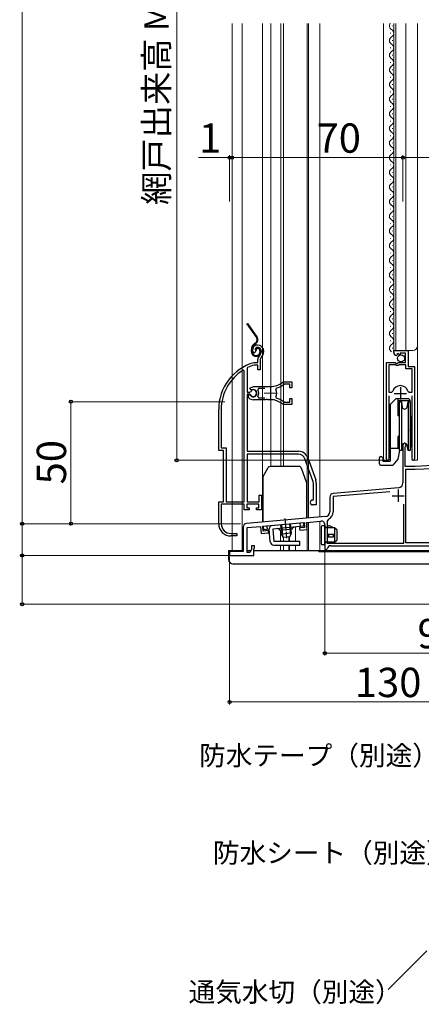
# Model space of a CAD drawing. Extents: x 0 to 1050, y 0 to 1568.
# Drawn here: x 288 to 453, y 569 to 972 of the extents above; entities that cross this region are included whole.
import ezdxf

# ---------------------------------------------------------------- set-up
doc = ezdxf.new("R2010")
doc.units = 0
doc.linetypes.add('PHANTOM2', pattern=[31.75, 15.875, -3.175, 3.175, -3.175, 3.175, -3.175])
doc.linetypes.add('YCENTER_1', pattern=[13, 10, -1, 1, -1])
for name, color, linetype, lineweight in [('YKK_11', 7, 'CONTINUOUS', 30), ('YKK_11E', 7, 'CONTINUOUS', 13), ('YKK_12', 2, 'CONTINUOUS', 13), ('YKK_13', 4, 'CONTINUOUS', 30), ('YKK_D', 6, 'CONTINUOUS', 13)]:
    doc.layers.add(name, color=color, linetype=linetype, lineweight=lineweight)
doc.styles.add('text-b', font='txt', dxfattribs={"bigfont": 'extfont2.shx'})

msp = doc.modelspace()

# ---------------------------------------------------------------- linework, layer by layer
at = {"layer": 'YKK_11', "linetype": 'ByBlock', "lineweight": -2, "ltscale": 0.5}
for p, q in [((441.26, 835.67), (441.26, 836.48)), ((441.26, 836.48), (447.16, 836.48)), ((443.03, 835.22), (442.57, 834.95)), ((443.61, 834.64), (443.03, 835.22)), ((446.06, 835.38), (443.86, 835.38)), ((443.86, 835.38), (443.86, 834.74)), ((446.06, 831.58), (446.06, 835.38)), ((447.16, 836.48), (447.16, 829.88)), ((438.26, 792.03), (438.26, 831.58)), ((438.26, 831.58), (441.89, 831.58)), ((441.89, 831.58), (442.43, 831.12)), ((442.43, 831.12), (442.76, 831.28)), ((442.65, 834.63), (442.44, 834.38)), ((442.57, 834.95), (442.65, 834.63)), ((442.76, 831.28), (443.06, 831.58)), ((443.06, 831.58), (446.06, 831.58)), ((443.86, 834.74), (443.61, 834.64)), ((439.21, 830.58), (439.21, 819.38)), ((442.16, 830.58), (439.21, 830.58)), ((442.46, 830.28), (442.16, 830.58)), ((443.06, 830.28), (442.46, 830.28)), ((443.36, 830.58), (443.06, 830.28)), ((446.26, 830.58), (443.36, 830.58)), ((446.26, 828.98), (446.26, 830.58)), ((448.81, 828.98), (446.26, 828.98)), ((447.16, 829.88), (449.76, 829.88)), ((448.81, 819.38), (448.81, 828.98)), ((449.76, 829.88), (449.76, 792.03)), ((439.21, 819.38), (440.45, 819.38)), ((440.45, 819.38), (440.93, 819.74)), ((447.09, 819.74), (447.57, 819.38)), ((447.57, 819.38), (448.81, 819.38)), ((439.21, 817.88), (439.21, 792.51)), ((448.81, 792.51), (448.81, 817.88)), ((445.06, 797.78), (445.06, 782.23)), ((445.96, 796.91), (446.11, 797.17)), ((445.96, 788.98), (445.96, 796.91)), ((439.21, 792.51), (439.26, 792.34)), ((448.76, 792.34), (448.81, 792.51)), ((450.06, 788.98), (445.96, 788.98)), ((446.26, 757.68), (446.26, 787.78)), ((446.26, 787.78), (450.09, 787.78)), ((457.26, 789.35), (450.06, 788.98)), ((450.09, 787.78), (457.32, 788.15)), ((443.23, 780.24), (416.43, 777.9)), ((439.6, 778.62), (416.46, 776.59)), ((415.06, 776.4), (415.06, 770.41)), ((416.46, 776.59), (416.46, 770.41)), ((445.36, 757.58), (445.36, 773.53)), ((413.23, 768.42), (380.93, 765.6)), ((405.49, 766.04), (411.43, 766.56)), ((414.6, 767.39), (414.06, 766.49)), ((414.06, 766.49), (414.06, 757.58)), ((379.56, 764.1), (379.56, 754.08)), ((381.26, 763.92), (386.76, 764.4)), ((381.26, 753.68), (381.26, 763.92)), ((386.76, 764.4), (387.01, 761.51)), ((387.66, 764.48), (404.59, 765.96)), ((387.83, 762.49), (387.66, 764.48)), ((389.92, 762.67), (387.83, 762.49)), ((390, 761.77), (389.92, 762.67)), ((404.76, 763.97), (402.67, 763.78)), ((402.67, 763.78), (402.75, 762.89)), ((402.75, 762.89), (405.74, 763.15)), ((404.59, 765.96), (404.76, 763.97)), ((405.74, 763.15), (405.49, 766.04)), ((413.06, 765.06), (413.06, 754.98)), ((387.01, 761.51), (390, 761.77)), ((382.96, 754.89), (382.26, 753.68)), ((384.26, 756.48), (382.96, 756.48)), ((382.96, 756.48), (382.96, 754.89)), ((383.96, 755.18), (384.11, 755.37)), ((383.96, 752.48), (383.96, 755.18)), ((384.11, 755.37), (384.26, 755.56)), ((384.26, 755.56), (384.26, 756.48)), ((413.06, 754.98), (413.76, 754.98)), ((413.76, 754.98), (414.05, 755.23)), ((414.06, 757.58), (445.36, 757.58)), ((415.53, 756.48), (472.06, 756.48)), ((472.01, 757.68), (446.26, 757.68)), ((379.56, 754.08), (374.06, 754.08)), ((374.06, 754.08), (374.06, 752.48)), ((374.06, 752.48), (383.96, 752.48)), ((382.26, 753.68), (381.26, 753.68))]:
    msp.add_line(p, q, dxfattribs=at)
at = {"layer": 'YKK_11', "ltscale": 0.5}
for p, q in [((441.51, 818.88), (446.51, 818.88)), ((444.01, 821.38), (444.01, 816.38)), ((443.06, 779.48), (443.06, 774.48)), ((440.56, 776.98), (445.56, 776.98))]:
    msp.add_line(p, q, dxfattribs=at)
at = {"layer": 'YKK_11', "linetype": 'ByBlock', "lineweight": -2, "ltscale": 0.5}
for centre, radius, start, end in [((442.56, 835.67), 1.3, 180, 264.7841), ((444.01, 818.88), 3.2, 90, 164.3194), ((444.01, 818.88), 3.2, 15.6806, 90), ((445.76, 797.78), 0.7, 300, 180), ((438.81, 792.03), 0.55, 180, 34.5604), ((449.21, 792.03), 0.55, 145.4394, 0), ((443.06, 782.23), 2, 275, 360), ((416.56, 776.4), 1.5, 95, 180), ((411.56, 765.06), 1.5, 0, 95), ((413.06, 770.41), 2, 275, 360), ((413.06, 770.41), 3.4, 297.0357, 360), ((381.06, 764.1), 1.5, 95, 180), ((415.53, 754.98), 1.5, 90, 170.4059)]:
    msp.add_arc(centre, radius, start, end, dxfattribs=at)
at = {"layer": 'YKK_11E', "linetype": 'ByBlock', "lineweight": -2, "ltscale": 0.5}
for p, q in [((384.28, 835.49), (383.82, 835.54)), ((384.57, 835.78), (384.28, 835.49)), ((384.61, 836.15), (384.57, 835.78)), ((385.46, 837.68), (384.61, 836.15)), ((383.92, 831.47), (384, 831.48)), ((384, 831.48), (385.56, 831.48)), ((385.56, 831.48), (385.56, 832.81)), ((386.91, 833.57), (386.56, 832.81)), ((386.56, 832.81), (386.56, 828.48)), ((380.06, 828.15), (379.6, 828.4)), ((380.06, 774.48), (380.06, 828.15)), ((381.43, 829.45), (381.26, 829.18)), ((381.26, 829.18), (381.26, 819.43)), ((384.15, 830.48), (384.06, 830.46)), ((385.66, 830.48), (384.15, 830.48)), ((385.66, 828.48), (385.66, 830.48)), ((386.56, 828.48), (385.66, 828.48)), ((395.79, 823.46), (396.42, 823.68)), ((396.42, 823.68), (399.56, 823.68)), ((399.56, 823.68), (399.56, 821.23)), ((381.26, 819.43), (382.29, 819.43)), ((382.29, 821.08), (383.76, 821.68)), ((382.74, 820.43), (382.29, 821.08)), ((382.29, 819.43), (382.56, 819.59)), ((383.12, 820.33), (382.74, 820.43)), ((383.76, 821.68), (390.76, 821.68)), ((385.81, 820.88), (385.57, 820.39)), ((388.46, 820.88), (385.81, 820.88)), ((393.08, 820.98), (392.92, 820.52)), ((396.52, 822.68), (396.34, 822.61)), ((398.66, 822.68), (396.52, 822.68)), ((398.66, 821.23), (398.66, 822.68)), ((399.56, 821.23), (398.66, 821.23)), ((381.26, 818.53), (381.26, 795.18)), ((382.29, 818.53), (381.26, 818.53)), ((381.76, 817.37), (381.76, 818.38)), ((381.76, 818.38), (382.2, 818.38)), ((381.92, 817), (381.76, 817.37)), ((382.2, 818.38), (382.46, 818.23)), ((382.56, 818.36), (382.29, 818.53)), ((388.8, 816.28), (383.76, 816.28)), ((385.57, 817.56), (385.81, 817.08)), ((385.81, 817.08), (388.46, 817.08)), ((388.99, 816.4), (388.8, 816.28)), ((389.54, 816.4), (388.99, 816.4)), ((389.72, 816.28), (389.54, 816.4)), ((390.76, 816.28), (389.72, 816.28)), ((391.8, 816.33), (391.61, 816.23)), ((392.35, 816.24), (391.8, 816.33)), ((392.51, 816.08), (392.35, 816.24)), ((392.92, 817.44), (393.08, 816.97)), ((396.34, 815.34), (396.52, 815.28)), ((396.52, 815.28), (398.66, 815.28)), ((398.66, 815.28), (398.66, 816.73)), ((398.66, 816.73), (399.56, 816.73)), ((399.56, 816.73), (399.56, 814.28)), ((369.56, 795.48), (369.56, 812.28)), ((370.61, 812.28), (370.61, 796.53)), ((396.42, 814.28), (395.79, 814.5)), ((399.56, 814.28), (396.42, 814.28)), ((371.56, 795.48), (369.56, 795.48)), ((370.61, 796.53), (372.61, 796.53)), ((371.56, 774.48), (371.56, 795.48)), ((372.61, 796.53), (372.61, 774.48)), ((381.26, 795.18), (402.26, 795.18)), ((402.26, 793.98), (381.26, 793.98)), ((381.26, 793.98), (381.26, 774.48)), ((408.19, 783.07), (404.89, 792.14)), ((406.02, 792.55), (409.32, 783.48)), ((408.36, 775.48), (408.36, 782.11)), ((409.56, 782.11), (409.56, 773.18)), ((369.56, 765.48), (369.56, 774.48)), ((369.56, 774.48), (371.56, 774.48)), ((372.61, 774.48), (380.06, 774.48)), ((381.26, 774.48), (386.16, 774.48)), ((386.16, 774.48), (386.16, 777.18)), ((386.16, 777.18), (387.06, 777.18)), ((387.06, 777.18), (387.06, 771.18)), ((408.06, 775.18), (408.36, 775.48)), ((380.06, 773.48), (370.61, 773.48)), ((370.61, 773.48), (370.61, 765.48)), ((380.06, 771.18), (380.06, 773.48)), ((382.06, 771.18), (380.06, 771.18)), ((386.06, 773.48), (381.06, 773.48)), ((381.06, 773.48), (381.06, 771.98)), ((381.06, 771.98), (382.06, 771.98)), ((382.06, 771.98), (382.06, 771.18)), ((385.06, 771.18), (385.06, 771.98)), ((385.06, 771.98), (386.06, 771.98)), ((387.06, 771.18), (385.06, 771.18)), ((386.06, 771.98), (386.06, 773.48)), ((409.56, 773.18), (408.06, 773.18)), ((376.96, 760.48), (374.56, 760.48)), ((374.61, 761.48), (376.96, 761.48)), ((376.96, 761.48), (376.96, 760.48))]:
    msp.add_line(p, q, dxfattribs=at)
at = {"layer": 'YKK_11E', "ltscale": 0.5}
for p, q in [((388.26, 818.98), (393.26, 818.98)), ((390.76, 821.48), (390.76, 816.48))]:
    msp.add_line(p, q, dxfattribs=at)
at = {"layer": 'YKK_11E', "linetype": 'ByBlock', "lineweight": -2, "ltscale": 0.5}
for centre, radius, start, end in [((385.46, 836.68), 2, 90, 214.8357), ((385.46, 836.08), 2.6, 0, 90), ((385.46, 836.08), 1.6, 0, 90), ((384.76, 836.08), 2.3, 310.6294, 0), ((384.76, 836.08), 3.3, 310.6294, 0), ((389.56, 812.28), 20, 106.3844, 180), ((387.56, 832.81), 2, 130.6293, 180), ((389.56, 812.28), 18.95, 121.6998, 180), ((389.56, 812.28), 19, 106.8198, 115.3285), ((390.76, 829.68), 8, 270, 308.9425), ((383.76, 818.98), 1.5, 210, 115.4059), ((383.76, 818.98), 1.35, 207.0357, 152.9643), ((383.76, 818.98), 2.3, 322.0201, 37.9799), ((390.76, 818.98), 2.65, 324.4524, 35.5476), ((390.76, 829.68), 9, 284.9566, 308.2843), ((383.76, 818.98), 2.7, 227.0141, 270), ((390.76, 808.28), 8, 83.8901, 90), ((390.76, 808.28), 8, 51.0576, 77.4058), ((390.76, 808.28), 9, 51.7157, 75.0434), ((402.26, 791.18), 4, 20, 90), ((402.26, 791.18), 2.8, 20, 90), ((405.56, 782.11), 2.8, 0, 20), ((405.56, 782.11), 4, 0, 20), ((408.06, 774.18), 1, 90, 270), ((374.56, 765.48), 5, 180, 270), ((374.61, 765.48), 4, 180, 270)]:
    msp.add_arc(centre, radius, start, end, dxfattribs=at)
at = {"layer": 'YKK_12'}
for p, q in [((375.06, 970.48), (375.06, 754.48)), ((379.16, 970.48), (379.16, 754.48)), ((387.56, 766.18), (387.56, 970.48)), ((390.96, 970.48), (390.96, 788.98)), ((395.06, 970.48), (395.06, 788.98)), ((396.06, 970.48), (396.06, 788.98)), ((405.76, 970.48), (405.76, 767.77)), ((406.36, 970.48), (406.36, 767.82)), ((411.06, 970.48), (411.06, 768.23)), ((437.06, 970.48), (437.06, 791.48)), ((440.76, 969.33), (440.76, 969.53)), ((441.26, 970.48), (441.26, 836.48)), ((442.06, 970.48), (442.06, 836.48)), ((446.26, 970.48), (446.26, 836.48)), ((451.06, 970.48), (451.06, 791.48)), ((440, 966.33), (440, 966.53)), ((440, 960.33), (440, 960.53)), ((440.76, 963.33), (440.76, 963.53)), ((440.76, 957.33), (440.76, 957.53)), ((440, 954.33), (440, 954.53)), ((440, 948.33), (440, 948.53)), ((440.76, 951.33), (440.76, 951.53)), ((440.76, 945.33), (440.76, 945.53)), ((440, 942.33), (440, 942.53)), ((440, 936.33), (440, 936.53)), ((440.76, 939.33), (440.76, 939.53)), ((440.76, 933.33), (440.76, 933.53)), ((440, 930.33), (440, 930.53)), ((440, 924.33), (440, 924.53)), ((440.76, 927.33), (440.76, 927.53)), ((440.76, 921.33), (440.76, 921.53)), ((440, 918.33), (440, 918.53)), ((440, 912.33), (440, 912.53)), ((440.76, 915.33), (440.76, 915.53)), ((440.76, 909.33), (440.76, 909.53)), ((440, 906.33), (440, 906.53)), ((440.76, 903.33), (440.76, 903.53)), ((440, 900.33), (440, 900.53)), ((440.76, 897.33), (440.76, 897.53)), ((440, 894.33), (440, 894.53)), ((440.76, 891.33), (440.76, 891.53)), ((440, 888.33), (440, 888.53)), ((440.76, 885.33), (440.76, 885.53)), ((440, 882.33), (440, 882.53)), ((440.76, 879.33), (440.76, 879.53)), ((440, 876.33), (440, 876.53)), ((440.76, 873.33), (440.76, 873.53)), ((440, 870.33), (440, 870.53)), ((440.76, 867.33), (440.76, 867.53)), ((440, 864.33), (440, 864.53)), ((440.76, 861.33), (440.76, 861.53)), ((440, 858.33), (440, 858.53)), ((440.76, 855.33), (440.76, 855.53)), ((440, 852.33), (440, 852.53)), ((440.76, 849.33), (440.76, 849.53)), ((440, 846.33), (440, 846.53)), ((440.76, 843.33), (440.76, 843.53)), ((440, 840.33), (440, 840.53)), ((440.76, 837.33), (440.76, 837.53)), ((441.26, 836.48), (449.06, 836.48)), ((438.26, 806.8), (438.26, 791.48)), ((449.76, 805.95), (449.76, 791.48)), ((438.81, 791.48), (437.06, 791.48)), ((449.21, 791.48), (451.06, 791.48)), ((411.06, 766.52), (411.06, 754.48)), ((394.86, 762.8), (394.86, 758.27)), ((401.06, 764.15), (401.06, 758.27)), ((405.76, 766.06), (405.76, 754.48)), ((406.36, 766.11), (406.36, 754.48)), ((396.06, 759.92), (396.06, 758.27)), ((398.33, 760.11), (398.33, 758.27)), ((398.63, 760.14), (398.63, 758.27)), ((394.86, 756.77), (394.86, 754.48)), ((396.06, 756.77), (396.06, 754.48)), ((398.33, 756.77), (398.33, 754.48)), ((398.63, 756.77), (398.63, 754.48)), ((398.63, 754.48), (501.76, 754.48)), ((401.06, 756.77), (401.06, 754.48))]:
    msp.add_line(p, q, dxfattribs=at)
for centre, radius, start, end in [((441.22, 969.43), 1.72, 142.0362, 240.7975), ((441.22, 963.43), 1.72, 119.2025, 240.7975), ((439.54, 966.43), 1.72, 299.2025, 60.7975), ((439.54, 960.43), 1.72, 299.2025, 60.7975), ((441.22, 957.43), 1.72, 119.2025, 240.7975), ((441.22, 951.43), 1.72, 119.2025, 240.7975), ((439.54, 954.43), 1.72, 299.2025, 60.7975), ((439.54, 948.43), 1.72, 299.2025, 60.7975), ((441.22, 945.43), 1.72, 119.2025, 240.7975), ((439.54, 942.43), 1.72, 299.2025, 60.7975), ((441.22, 939.43), 1.72, 119.2025, 240.7975), ((439.54, 936.43), 1.72, 299.2025, 60.7975), ((441.22, 933.43), 1.72, 119.2025, 240.7975), ((439.54, 930.43), 1.72, 299.2025, 60.7975), ((441.22, 927.43), 1.72, 119.2025, 240.7975), ((439.54, 924.43), 1.72, 299.2025, 60.7975), ((441.22, 921.43), 1.72, 119.2025, 240.7975), ((439.54, 918.43), 1.72, 299.2025, 60.7975), ((441.22, 915.43), 1.72, 119.2025, 240.7975), ((439.54, 912.43), 1.72, 299.2025, 60.7975), ((441.22, 909.43), 1.72, 119.2025, 240.7975), ((439.54, 906.43), 1.72, 299.2025, 60.7975), ((441.22, 903.43), 1.72, 119.2025, 240.7975), ((439.54, 900.43), 1.72, 299.2025, 60.7975), ((441.22, 897.43), 1.72, 119.2025, 240.7975), ((439.54, 894.43), 1.72, 299.2025, 60.7975), ((441.22, 891.43), 1.72, 119.2025, 240.7975), ((439.54, 888.43), 1.72, 299.2025, 60.7975), ((441.22, 885.43), 1.72, 119.2025, 240.7975), ((439.54, 882.43), 1.72, 299.2025, 60.7975), ((441.22, 879.43), 1.72, 119.2025, 240.7975), ((439.54, 876.43), 1.72, 299.2025, 60.7975), ((441.22, 873.43), 1.72, 119.2025, 240.7975), ((439.54, 870.43), 1.72, 299.2025, 60.7975), ((441.22, 867.43), 1.72, 119.2025, 240.7975), ((439.54, 864.43), 1.72, 299.2025, 60.7975), ((441.22, 861.43), 1.72, 119.2025, 240.7975), ((439.54, 858.43), 1.72, 299.2025, 60.7975), ((441.22, 855.43), 1.72, 119.2025, 240.7975), ((439.54, 852.43), 1.72, 299.2025, 60.7975), ((441.22, 849.43), 1.72, 119.2025, 240.7975), ((439.54, 846.43), 1.72, 299.2025, 60.7975), ((441.22, 843.43), 1.72, 119.2025, 240.7975), ((439.54, 840.43), 1.72, 299.2025, 60.7975), ((441.22, 837.43), 1.72, 119.2025, 240.7975), ((449.06, 838.48), 2, 270, 0)]:
    msp.add_arc(centre, radius, start, end, dxfattribs=at)
at = {"layer": 'YKK_13', "linetype": 'PHANTOM2', "ltscale": 0.5}
for p, q in [((385.01, 841.89), (381.09, 847.48)), ((385.26, 842.07), (381.46, 847.48)), ((384.6, 839.53), (384.22, 839.26)), ((384.39, 839.01), (384.77, 839.28)), ((382.95, 836.08), (382.95, 836.8)), ((383.25, 836.08), (383.25, 836.8)), ((384.75, 836.68), (384.45, 836.68)), ((386.45, 836.38), (386.45, 835.88)), ((386.75, 836.38), (386.75, 835.88))]:
    msp.add_line(p, q, dxfattribs=at)
at = {"layer": 'YKK_13'}
for p, q in [((442.26, 816.78), (439.76, 814.28)), ((442.26, 816.78), (447.36, 816.78)), ((442.91, 816.78), (442.91, 809.93)), ((447.86, 815.83), (442.91, 815.83)), ((443.46, 815.47), (444.39, 815.47)), ((443.46, 815.47), (443.46, 805.47)), ((444.39, 815.47), (444.77, 813.3)), ((444.39, 815.47), (444.39, 805.47)), ((446.74, 813.3), (447.13, 815.47)), ((447.13, 815.47), (448.06, 815.47)), ((447.13, 815.47), (447.13, 805.47)), ((447.86, 816.28), (447.36, 816.78)), ((447.86, 816.28), (447.86, 815.48)), ((448.06, 815.47), (448.06, 805.47)), ((439.76, 814.28), (439.76, 791.18)), ((443.46, 809.38), (442.91, 809.93)), ((448.06, 810.36), (448.56, 805.92)), ((439.76, 806.68), (439.76, 804.28)), ((443.46, 805.47), (443.46, 795.47)), ((444.39, 805.47), (444.39, 795.47)), ((447.13, 805.47), (447.13, 795.47)), ((448.06, 805.47), (448.06, 795.47)), ((448.56, 799.68), (448.06, 804.12)), ((448.56, 805.92), (448.56, 797.14)), ((443.46, 801.58), (442.91, 801.03)), ((442.91, 801.03), (442.91, 796.48)), ((439.76, 796.48), (443.46, 796.48)), ((443.63, 795.48), (443.01, 791.98)), ((444.39, 795.47), (443.46, 795.47)), ((444.39, 795.47), (443.63, 795.47)), ((444.77, 797.65), (444.39, 795.47)), ((447.13, 795.47), (446.74, 797.65)), ((446.76, 797.56), (446.76, 796.82)), ((446.76, 796.82), (446.89, 796.82)), ((448.06, 795.47), (447.13, 795.47)), ((448.06, 796.82), (448.16, 796.82)), ((448.56, 797.14), (448.16, 796.82)), ((435.46, 789.98), (435.46, 792.48)), ((435.96, 792.98), (436.26, 792.98)), ((436.76, 792.48), (436.26, 792.98)), ((436.76, 792.48), (436.76, 791.18)), ((436.76, 791.18), (439.76, 791.18)), ((443.01, 791.98), (440.91, 789.48)), ((387.79, 784.89), (389.87, 788.48)), ((402.46, 788.98), (390.74, 788.98)), ((403.4, 788.33), (405.6, 782.28)), ((435.96, 789.48), (440.91, 789.48)), ((387.66, 784.39), (387.66, 766.18)), ((405.66, 767.76), (405.66, 781.94)), ((387.94, 764.5), (404.38, 765.94)), ((388.07, 763.01), (387.94, 764.5)), ((390.27, 763.2), (388.07, 763.01)), ((389.57, 763.14), (389.44, 764.63)), ((390.71, 758.14), (390.27, 763.2)), ((404.51, 764.45), (391.76, 763.33)), ((391.76, 763.33), (392.2, 758.27)), ((399.6, 763.21), (394.62, 762.78)), ((394.92, 765.11), (395.26, 761.25)), ((395.29, 765.15), (395.7, 760.53)), ((398.52, 765.43), (398.93, 760.81)), ((398.9, 765.46), (399.24, 761.6)), ((403.02, 764.32), (402.89, 765.81)), ((404.51, 764.45), (404.38, 765.94)), ((411.56, 764.18), (411.56, 757.38)), ((413.06, 764.68), (412.06, 764.68)), ((413.06, 756.88), (413.06, 764.68)), ((413.06, 764.08), (414.02, 764.08)), ((417.06, 763.88), (413.06, 763.88)), ((414.02, 764.08), (414.37, 764.49)), ((416.66, 763.88), (414.96, 764.63)), ((418.06, 762.88), (417.06, 763.88)), ((417.06, 763.88), (417.06, 757.88)), ((418.06, 758.88), (418.06, 762.88)), ((399.24, 761.6), (395.26, 761.25)), ((396.07, 759.91), (395.26, 761.25)), ((398.66, 760.14), (396.07, 759.91)), ((399.24, 761.6), (398.66, 760.14)), ((416.66, 761.08), (413.96, 761.08)), ((413.96, 760.08), (416.66, 760.08)), ((414.61, 761.08), (414.61, 760.08)), ((416.66, 760.08), (416.66, 761.08)), ((417.06, 757.88), (418.06, 758.88)), ((373.56, 754.48), (373.56, 750.98)), ((373.56, 754.48), (379.56, 754.48)), ((381.26, 754.48), (382.72, 754.48)), ((383.96, 754.48), (501.76, 754.48)), ((402.83, 758.27), (392.2, 758.27)), ((392.2, 756.77), (402.83, 756.77)), ((402.83, 756.77), (402.83, 758.27)), ((410.56, 754.48), (410.56, 753.98)), ((413.06, 756.88), (412.06, 756.88)), ((417.06, 757.88), (413.06, 757.88)), ((416.31, 757.68), (413.06, 757.68)), ((417.06, 757.88), (416.31, 757.68)), ((501.76, 753.98), (410.56, 753.98)), ((499.68, 748.98), (375.56, 748.98))]:
    msp.add_line(p, q, dxfattribs=at)
at = {"layer": 'YKK_13', "linetype": 'YCENTER_1', "ltscale": 0.5}
msp.add_line((396.7, 767.65), (397.41, 759.57), dxfattribs=at)
at = {"layer": 'YKK_13'}
msp.add_circle((444.29, 833.23), 1.45, dxfattribs=at)
at = {"layer": 'YKK_13', "linetype": 'PHANTOM2', "ltscale": 0.5}
for centre, radius, start, end in [((385.95, 836.81), 3, 125.0783, 180.0783), ((385.95, 836.81), 2.7, 125.0783, 180.0783), ((383.62, 840.92), 1.7, 305.0783, 35.0783), ((383.62, 840.92), 2, 305.0783, 35.0783), ((384.95, 836.08), 2, 180.0783, 270.0783), ((384.95, 836.08), 1.7, 180.0783, 270.0783), ((385.45, 836.68), 1, 90.0783, 180.0783), ((385.45, 836.68), 0.7, 90.0783, 180.0783), ((384.95, 835.88), 1.8, 270.0783, 0.0783), ((384.95, 835.88), 1.5, 270.0783, 0.0783), ((385.45, 836.38), 1.3, 0.0783, 90.0783), ((385.45, 836.38), 1, 0.0783, 90.0783)]:
    msp.add_arc(centre, radius, start, end, dxfattribs=at)
at = {"layer": 'YKK_13'}
for centre, radius, start, end in [((445.76, 813.47), 1, 190, 350), ((445.76, 797.47), 1, 10, 170), ((435.96, 792.48), 0.5, 90, 180), ((390.74, 787.98), 1, 90, 150), ((402.46, 787.98), 1, 20, 90), ((435.96, 789.98), 0.5, 180, 270), ((388.66, 784.39), 1, 150, 180), ((404.66, 781.94), 1, 0, 20), ((391.76, 763.33), 1.5, 95, 185), ((393.66, 762.49), 1, 16.537, 95), ((400.59, 763.1), 1, 95, 173.463), ((412.06, 764.18), 0.5, 90, 180), ((414.75, 764.18), 0.5, 66.0126, 140.4673), ((392.2, 758.27), 1.5, 185, 270), ((412.06, 757.38), 0.5, 180, 270), ((375.56, 750.98), 2, 180, 270)]:
    msp.add_arc(centre, radius, start, end, dxfattribs=at)
at = {"layer": 'YKK_D'}
for p, q in [((289.06, 1139.48), (289.06, 765.48)), ((352.36, 1121.48), (352.36, 791.48)), ((374.06, 897.48), (374.06, 916.48)), ((375.06, 897.48), (375.06, 916.48)), ((375.06, 897.48), (375.06, 916.48)), ((445.06, 897.48), (445.06, 916.48)), ((445.06, 897.48), (445.06, 916.48)), ((374.06, 915.48), (361.34, 915.48)), ((375.06, 915.48), (374.06, 915.48)), ((445.06, 915.48), (375.06, 915.48)), ((375.06, 915.48), (377.61, 915.48)), ((445.06, 915.48), (531.06, 915.48)), ((372.06, 815.48), (308.06, 815.48)), ((309.06, 765.48), (309.06, 815.48)), ((437.81, 791.48), (351.36, 791.48)), ((378.56, 765.48), (288.06, 765.48)), ((378.56, 765.48), (288.06, 765.48)), ((289.06, 752.48), (289.06, 765.48)), ((378.56, 765.48), (308.06, 765.48)), ((373.56, 752.48), (288.06, 752.48)), ((373.56, 752.48), (288.06, 752.48)), ((289.06, 732.48), (289.06, 752.48)), ((374.06, 751.98), (374.06, 691.48)), ((413.06, 754.28), (413.06, 711.48)), ((501.06, 732.48), (288.06, 732.48)), ((504.06, 712.48), (413.06, 712.48)), ((504.06, 692.48), (374.06, 692.48)), ((454.89, 590.46), (439.05, 574.62))]:
    msp.add_line(p, q, dxfattribs=at)
at = {"layer": 'YKK_D', "linetype": 'ByBlock', "lineweight": -2}
for centre, radius in [((374.06, 915.48), 0.637), ((375.06, 915.48), 0.637), ((375.06, 915.48), 0.637), ((445.06, 915.48), 0.637), ((445.06, 915.48), 0.637), ((309.06, 815.48), 0.638), ((352.36, 791.48), 0.637), ((289.06, 765.48), 0.637), ((289.06, 765.48), 0.638), ((309.06, 765.48), 0.637), ((289.06, 752.48), 0.638), ((289.06, 752.48), 0.637), ((289.06, 732.48), 0.637), ((413.06, 712.48), 0.637), ((374.06, 692.48), 0.637)]:
    msp.add_circle(centre, radius, dxfattribs=at)

# ---------------------------------------------------------------- texts
at = {"layer": 'YKK_D', "style": 'text-b'}
for s, height, p in [('網戸出来高 MH＝H', 10, (349.05, 896.08)), ('50', 12, (307.06, 781.61))]:
    msp.add_text(s, height=height, rotation=90, dxfattribs=at).set_placement(p)
for s, height, p in [('1', 12, (361.5, 917.48)), ('70', 12, (409.66, 917.48)), ('91', 12, (450.99, 714.48)), ('130', 12, (425.35, 694.48)), ('防水テープ（別途）', 8, (361.54, 666.54)), ('防水シート（別途）', 8, (367.2, 626.64)), ('通気水切（別途）', 8, (357.22, 569.67))]:
    msp.add_text(s, height=height, dxfattribs=at).set_placement(p)

doc.saveas('drawing.dxf')
